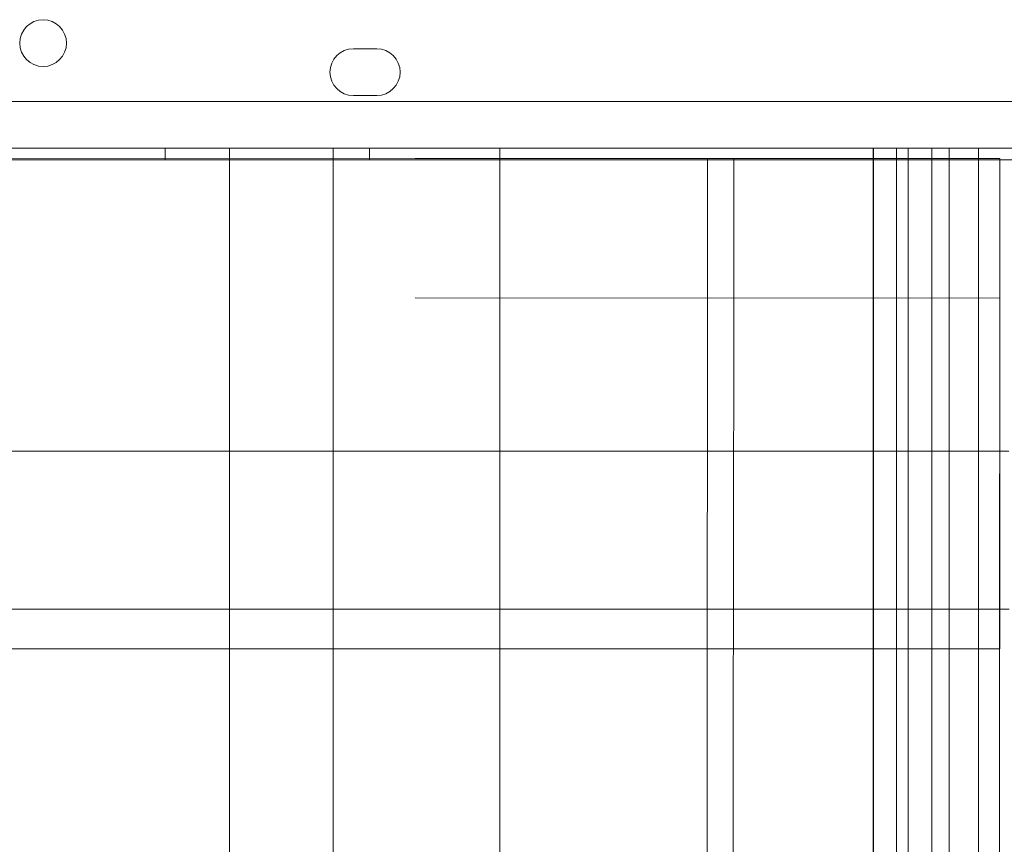
# Model space of a CAD drawing. Units: millimetres. Extents: x 202416 to 214719, y 74831 to 79121.
# Drawn here: x 206635 to 206803, y 76446 to 76587 of the extents above; entities that cross this region are included whole.
import ezdxf

# ---------------------------------------------------------------- set-up
doc = ezdxf.new("R2010")
doc.units = ezdxf.units.MM

# ---------------------------------------------------------------- blocks, each defined once
blk = doc.blocks.new('A$C424A6FE1')
at = {"color": 0, "linetype": 'Continuous', "lineweight": 0}
for p, q in [((101489.32, 38593.34), (101485.32, 38593.34)), ((101485.32, 38585.34), (101489.32, 38585.34)), ((101608.3, 38584.33), (100586.34, 38584.33)), ((100695.9, 38574.96), (101495.9, 38574.59)), ((101110.06, 38576.33), (101610.14, 38576.33)), ((101156.73, 38576.33), (101431.28, 38576.33)), ((101431.28, 38576.33), (101458.64, 38576.33)), ((101453.1, 38574.33), (101453.1, 38576.33)), ((101458.64, 38576.33), (101525.25, 38576.33)), ((101464.16, 38437.05), (101464.16, 38576.33)), ((101481.85, 38437.05), (101481.85, 38576.33)), ((101488.1, 38574.33), (101488.1, 38576.33)), ((101510.37, 38437.05), (101510.37, 38576.33)), ((101525.25, 38576.33), (101528.96, 38576.33)), ((101528.96, 38576.33), (101592.24, 38576.33)), ((101574.24, 38437.05), (101574.24, 38576.33)), ((101574.28, 38437.05), (101574.28, 38576.33)), ((101578.24, 38437.05), (101578.24, 38576.33)), ((101580.24, 38437.05), (101580.24, 38576.33)), ((101584.24, 38437.05), (101584.24, 38576.33)), ((101587.24, 38437.05), (101587.24, 38576.33)), ((101592.24, 38576.33), (101592.24, 38574.55)), ((101592.24, 38576.33), (101592.24, 38576.33)), ((100582.13, 38574.33), (101595.9, 38574.33)), ((100586.35, 38574.33), (101595.9, 38574.33)), ((101495.9, 38574.59), (101595.9, 38574.55)), ((101545.9, 38574.57), (101545.81, 38382.06)), ((101592.24, 38574.55), (101592.24, 38457.3)), ((101595.9, 38574.55), (101595.89, 38550.71)), ((101595.9, 38574.33), (101602.7, 38574.33)), ((101595.9, 38574.33), (101602.7, 38574.33)), ((101495.9, 38550.75), (101595.9, 38550.71)), ((101595.86, 38490.71), (101595.89, 38550.71)), ((101595.9, 38550.71), (101595.89, 38524.52)), ((100617.76, 38524.52), (101568.87, 38524.52)), ((101568.87, 38524.52), (101597.43, 38524.52)), ((101595.89, 38524.52), (101595.87, 38497.52)), ((100572.41, 38497.52), (101568.86, 38497.52)), ((101568.86, 38497.52), (101597.48, 38497.52)), ((101595.87, 38497.52), (101595.87, 38490.71)), ((101495.87, 38490.75), (100695.87, 38491.12)), ((101592.42, 38490.71), (101095.87, 38490.71)), ((101595.87, 38490.71), (101495.87, 38490.75)), ((101595.87, 38490.71), (101592.42, 38490.71)), ((101595.86, 38490.71), (101595.81, 38381.09)), ((101592.24, 38457.3), (101592.24, 38440.72))]:
    blk.add_line(p, q, dxfattribs=at)
blk.add_circle((101432.25, 38594.3), 4, dxfattribs=at)
for centre, start, end in [((101485.32, 38589.34), 90, 270), ((101489.32, 38589.34), 270, 90)]:
    blk.add_arc(centre, 4, start, end, dxfattribs=at)
for points in [[(101550.37, 38550.73), (101550.37, 38558.87), (101550.38, 38566.84), (101550.39, 38574.57)], [(101550.33, 38490.71), (101550.35, 38511.4), (101550.37, 38531.8), (101550.39, 38550.73)], [(101550.24, 38424.76), (101550.26, 38445.49), (101550.29, 38467.99), (101550.31, 38490.71)]]:
    blk.add_open_spline(points, degree=3, dxfattribs=at)

msp = doc.modelspace()

# ---------------------------------------------------------------- block references
msp.add_blockref('A$C424A6FE1', (105206.77, 37988.32))

doc.saveas('drawing.dxf')
